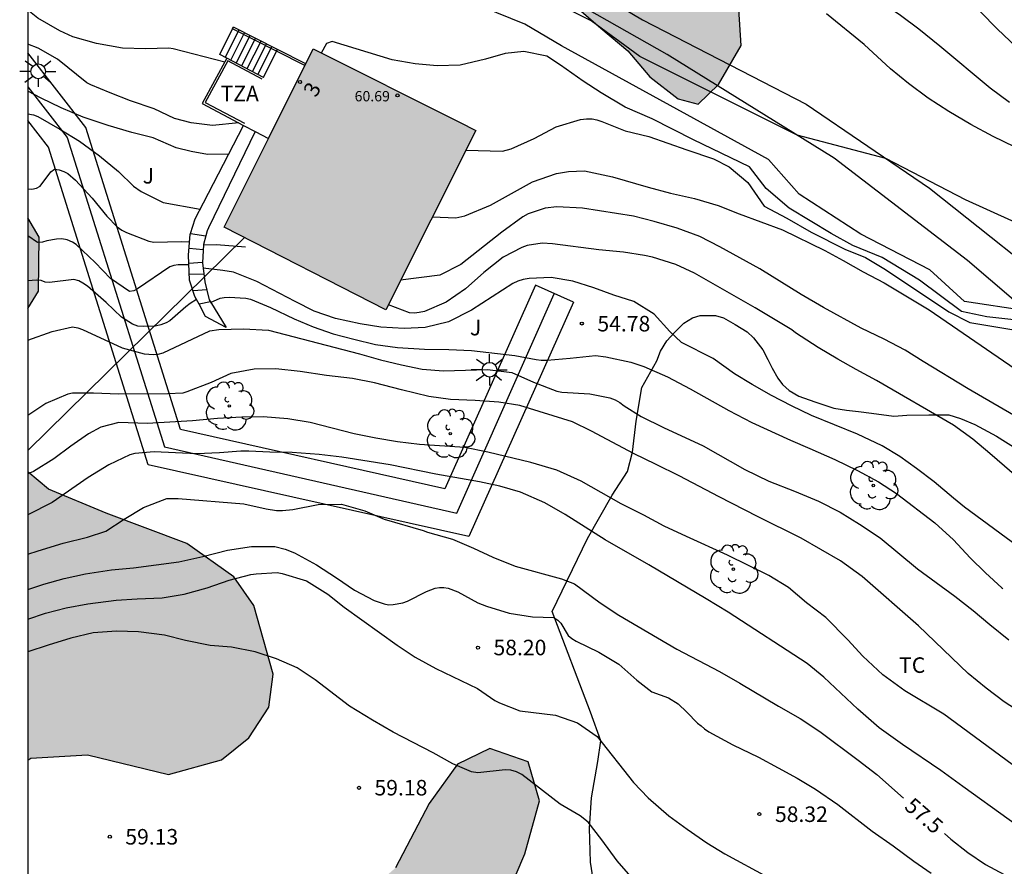
# Model space of a CAD drawing. Units: metres. Extents: x 583794 to 584144, y 4795040 to 4795291.
# Drawn here: x 583794 to 583841, y 4795135 to 4795176 of the extents above; entities that cross this region are included whole.
import ezdxf
from ezdxf.enums import TextEntityAlignment as Align

# ---------------------------------------------------------------- set-up
doc = ezdxf.new("R2010")
doc.units = ezdxf.units.M
for name, color, linetype in [('010106', 9, 'Continuous'), ('020104', 34, 'Continuous'), ('020204', 9, 'Continuous'), ('020307', 24, 'Continuous'), ('020308', 9, 'Continuous'), ('060106', 9, 'BARANDILLA'), ('060110', 9, 'Continuous'), ('060113', 4, 'Continuous'), ('060117', 9, 'Continuous'), ('060124', 9, 'Continuous'), ('060141', 9, 'Continuous'), ('060144', 9, 'Continuous'), ('070104', 3, 'Continuous'), ('070105', 6, 'Continuous'), ('070108', 9, 'VALLA'), ('080201', 9, 'Continuous'), ('080202', 9, 'Continuous'), ('080303', 9, 'Continuous'), ('080308', 9, 'Continuous'), ('080311', 9, 'Continuous'), ('100106', 63, 'Continuous'), ('100107', 3, 'Continuous'), ('100202', 3, 'Continuous'), ('100301', 7, 'Continuous'), ('100302', 7, 'Continuous'), ('240103', 9, 'LINEA_TELEFONICA'), ('250206', 9, 'Continuous'), ('990501', 21, 'Continuous'), ('990504', 63, 'Continuous')]:
    doc.layers.add(name, color=color, linetype=linetype)
doc.layers.add('020105', color=24, linetype='Continuous', lineweight=30)
doc.layers.add('080111', color=7, linetype='Continuous', lineweight=30)
doc.styles.add('ARIAL', font='ARIAL.TTF', dxfattribs={"height": 1})
doc.styles.add('ARIALI', font='ARIALI.TTF', dxfattribs={"height": 1})
doc.linetypes.add('BARANDILLA', pattern='A,1,[201,DONOSTI.shx,S=0.1,R=0,X=0,Y=0],1', length=2)
doc.linetypes.add('LINEA_TELEFONICA', pattern='A,7.5,-0.3,["T",Standard,S=0.25,R=0,X=-0.1,Y=-0.1],-0.3', length=8.1)
doc.linetypes.add('VALLA', pattern='A,1,[200,DONOSTI.shx,S=0.1,R=0,X=0,Y=0],1', length=2)

# ---------------------------------------------------------------- blocks, each defined once
blk = doc.blocks.new('PUNTO')
blk.add_circle((0, 0), 0.075)
at = {"layer": '080201'}
blk.add_attdef('NPUNTO', (2334501.961, 19184521.623, 73.468), '', height=0.75, dxfattribs=at)
blk = doc.blocks.new('COTAPU')
blk.add_circle((0, 0), 0.075)
blk = doc.blocks.new('FAROLA')
for p, q in [((-0.63, 0.51), (-0.255, 0.245)), ((0, 0.355), (0, 0.755)), ((0.605, 0.49), (0.276, 0.223)), ((-0.355, 0), (-0.895, 0)), ((0.355, 0), (0.855, 0)), ((-0.65, -0.52), (-0.255, -0.24)), ((0, -0.355), (0, -0.755)), ((0.585, -0.52), (0.256, -0.246))]:
    blk.add_line(p, q)
blk.add_circle((0, 0), 0.355)
blk = doc.blocks.new('BloquePortal')
blk.add_circle((0, 0), 0.075)
at = {"flags": 5}
blk.add_attdef('INDICE', text='', height=0.75, dxfattribs=at).set_placement((0, 0), align=Align.MIDDLE_CENTER)
blk = doc.blocks.new('ARBOL')
blk.add_circle((0, 0), 0.0587)
for centre, radius, start, end in [((-0.28, 0.855), 0.3, 359.2878, 173.6078), ((0.097, 0.97), 0.21, 23.1565, 160.4665), ((0.438, 0.881), 0.24, 301.578, 139.328), ((-0.564, 0.381), 0.532, 92.28, 254.58), ((0.656, 0.288), 0.443, 319.8556, 114.7656), ((-0.091, 0.321), 0.12, 119.14, 310.56), ((0.819, -0.249), 0.383, 235.5275, 62.0275), ((-0.556, -0.339), 0.555, 142.64, 266.54), ((-0.039, -0.384), 0.21, 189.64, 323.88), ((-0.301, -0.676), 0.45, 213.78, 295.32), ((0.299, -0.624), 0.532, 224.67, 0.24)]:
    blk.add_arc(centre, radius, start, end)

msp = doc.modelspace()

# ---------------------------------------------------------------- hatches: boundary and pattern name
at = {"layer": '990501'}
msp.add_hatch(color=256, dxfattribs=at).paths.add_polyline_path([(583815.774, 4795170.196), (583811.434, 4795161.536), (583803.614, 4795165.526), (583807.924, 4795174.126)])
at = {"layer": '990504'}
for points in [[(583828.413, 4795177.316), (583827.034, 4795181.176), (583826.314, 4795182.256), (583824.904, 4795183.655), (583823.354, 4795184.706), (583821.624, 4795184.866), (583820.304, 4795184.566), (583819.434, 4795183.846), (583818.574, 4795182.256), (583818.124, 4795181.216), (583818.144, 4795179.716), (583818.554, 4795178.256), (583819.064, 4795177.536), (583821.814, 4795175.126), (583823.124, 4795174.036), (583824.183, 4795172.776), (583825.563, 4795171.716), (583826.523, 4795171.466), (583827.503, 4795172.406), (583828.593, 4795174.296)], [(583794.134, 4795161.587), (583794.134, 4795165.967), (583794.674, 4795165.037), (583794.654, 4795162.427)], [(583794.134, 4795153.707), (583794.134, 4795139.787), (583794.274, 4795139.877), (583797.014, 4795140.047), (583800.923, 4795139.087), (583803.493, 4795139.797), (583804.813, 4795140.857), (583805.773, 4795142.337), (583805.993, 4795143.927), (583805.053, 4795147.257), (583804.094, 4795148.627), (583801.814, 4795150.237), (583797.914, 4795151.717), (583795.124, 4795152.867)], [(583794.133, 4795105.508), (583794.133, 4795129.828), (583797.393, 4795128.448), (583802.183, 4795128.928), (583806.153, 4795130.797), (583809.693, 4795132.637), (583811.903, 4795134.587), (583813.523, 4795137.697), (583814.893, 4795139.587), (583816.453, 4795140.337), (583818.313, 4795139.697), (583818.863, 4795137.817), (583818.143, 4795135.257), (583816.943, 4795132.427), (583815.743, 4795126.827), (583815.723, 4795124.537), (583816.883, 4795122.547), (583818.563, 4795121.217), (583821.232, 4795120.257), (583823.622, 4795120.347), (583827.952, 4795121.347), (583829.592, 4795120.667), (583831.272, 4795119.467), (583832.262, 4795117.947), (583832.242, 4795114.827), (583831.492, 4795112.257), (583830.392, 4795110.127), (583828.642, 4795107.998), (583826.572, 4795106.738), (583823.182, 4795106.278), (583820.902, 4795106.408), (583817.062, 4795107.198), (583812.312, 4795107.418), (583808.063, 4795108.908), (583804.983, 4795108.838), (583802.303, 4795107.648), (583798.343, 4795106.428), (583795.003, 4795105.568)]]:
    msp.add_hatch(color=256, dxfattribs=at).paths.add_polyline_path(points)

# ---------------------------------------------------------------- linework, layer by layer
at = {"layer": '010106', "flags": 128}
msp.add_lwpolyline([(583794.131, 4795040.17), (584144.122, 4795040.163), (584144.127, 4795290.156), (583794.137, 4795290.163)], close=True, dxfattribs=at)
at = {"layer": '020104', "flags": 128}
for points, elevation in [([(583845.303, 4795164.189), (583839.434, 4795166.839), (583835.591, 4795168.838), (583831.31, 4795169.962), (583823.702, 4795173.759), (583821.349, 4795175.48), (583812.638, 4795179.874), (583810.821, 4795180.431), (583807.584, 4795182.105), (583803.503, 4795183.215), (583801.636, 4795183.066), (583799.938, 4795182.642), (583798.814, 4795182.006), (583797.364, 4795181.096), (583797.174, 4795181.006), (583796.954, 4795180.946), (583796.524, 4795180.896), (583796.294, 4795180.906), (583796.054, 4795180.966), (583795.444, 4795181.336), (583795.224, 4795181.426), (583794.565, 4795181.616), (583794.135, 4795181.716)], 51), ([(583842.379, 4795161.484), (583839.398, 4795161.924), (583837.721, 4795163.459), (583834.39, 4795165.18), (583831.408, 4795167.11), (583829.917, 4795168.785), (583819.924, 4795174.272), (583818.154, 4795175.318), (583811.379, 4795178.073)], 51.5), ([(583803.654, 4795173.493), (583801.154, 4795174.136), (583800.944, 4795174.166), (583799.814, 4795174.126), (583798.704, 4795174.166), (583797.454, 4795174.386), (583796.314, 4795174.706), (583795.674, 4795175.006), (583794.614, 4795175.616), (583794.134, 4795176.006)], 52), ([(583840.173, 4795175.915), (583840.973, 4795175.105), (583842.543, 4795173.605)], 49.5), ([(583843.863, 4795168.406), (583840.773, 4795169.906), (583839.693, 4795170.486), (583838.643, 4795171.106), (583837.643, 4795171.756), (583836.693, 4795172.456), (583835.823, 4795173.166), (583834.543, 4795174.336), (583832.723, 4795175.826)], 50.5), ([(583842.213, 4795160.996), (583840.479, 4795161.194), (583839.242, 4795161.444), (583837.223, 4795162.955), (583835.421, 4795164.056), (583833.994, 4795164.632), (583832.943, 4795165.208), (583830.915, 4795166.434), (583829.808, 4795167.39), (583829.007, 4795168.441), (583826.298, 4795169.746), (583824.296, 4795170.747), (583822.99, 4795171.323), (583821.842, 4795172.001), (583820.967, 4795172.574), (583819.865, 4795173.35), (583819.215, 4795173.775), (583818.101, 4795174.003), (583817.194, 4795173.906), (583816.244, 4795173.626), (583815.024, 4795173.346), (583813.914, 4795173.316), (583812.844, 4795173.416), (583811.744, 4795173.606), (583808.844, 4795174.486), (583808.564, 4795174.386), (583808.304, 4795173.926)], 52), ([(583803.824, 4795169.046), (583802.814, 4795169.026), (583802.024, 4795169.176), (583801.304, 4795169.346), (583800.184, 4795169.836), (583799.154, 4795170.096), (583798.014, 4795170.426), (583796.804, 4795170.826), (583795.744, 4795171.276), (583794.784, 4795171.746), (583794.134, 4795172.092)], 53), ([(583794.134, 4795170.987), (583794.404, 4795170.947), (583794.614, 4795170.867), (583795.674, 4795170.257), (583796.634, 4795169.677), (583797.594, 4795168.967), (583798.514, 4795168.217), (583799.244, 4795167.507), (583799.604, 4795167.237), (583800.664, 4795166.716), (583802.454, 4795166.386)], 53.5), ([(583794.134, 4795167.373), (583794.324, 4795167.357), (583794.554, 4795167.407), (583794.734, 4795167.507), (583795.244, 4795168.197), (583795.424, 4795168.317), (583795.644, 4795168.297), (583795.874, 4795168.217), (583796.064, 4795168.107), (583796.434, 4795167.797), (583797.244, 4795166.927), (583797.954, 4795166.047), (583798.454, 4795165.537), (583798.674, 4795165.377), (583798.894, 4795165.257), (583799.974, 4795164.847), (583800.224, 4795164.797), (583801.544, 4795164.827), (583801.944, 4795164.817)], 54), ([(583813.684, 4795166.026), (583814.814, 4795165.966), (583815.254, 4795166.076), (583816.484, 4795166.576), (583818.524, 4795167.706), (583819.674, 4795168.116), (583820.253, 4795168.216), (583821.033, 4795168.236), (583822.383, 4795167.946), (583824.103, 4795167.456), (583825.193, 4795167.166), (583826.343, 4795166.906), (583827.493, 4795166.566), (583828.503, 4795166.166), (583830.603, 4795165.396), (583832.643, 4795164.396), (583833.533, 4795163.916), (583834.503, 4795163.366), (583835.513, 4795162.836), (583837.693, 4795161.526), (583843.223, 4795157.736)], 53), ([(583842.253, 4795156.146), (583839.563, 4795157.716), (583837.393, 4795159.026), (583836.523, 4795159.576), (583835.503, 4795160.106), (583834.403, 4795160.646), (583832.573, 4795161.636), (583831.503, 4795162.276), (583829.503, 4795163.506), (583827.573, 4795164.576), (583826.603, 4795165.066), (583825.513, 4795165.466), (583824.393, 4795165.796), (583823.393, 4795166.046), (583820.933, 4795166.446), (583819.693, 4795166.506), (583819.123, 4795166.446), (583818.303, 4795166.166), (583818.044, 4795166.026), (583817.034, 4795165.276), (583815.054, 4795163.716), (583814.034, 4795163.196), (583812.144, 4795162.956)], 53.5), ([(583801.914, 4795163.707), (583801.404, 4795163.707), (583801.184, 4795163.667), (583800.994, 4795163.607), (583799.434, 4795162.537), (583799.254, 4795162.447), (583799.044, 4795162.407), (583798.134, 4795163.037), (583797.394, 4795163.817), (583796.474, 4795164.677), (583796.284, 4795164.797), (583796.034, 4795164.907), (583795.774, 4795164.957), (583795.524, 4795164.947), (583795.044, 4795164.857), (583794.844, 4795164.797), (583794.604, 4795164.777), (583794.134, 4795165.103)], 54.5), ([(583802.614, 4795164.667), (583803.254, 4795164.677), (583804.654, 4795164.576)], 54), ([(583842.283, 4795153.156), (583840.623, 4795154.586), (583839.793, 4795155.276), (583838.853, 4795155.966), (583835.133, 4795158.116), (583834.153, 4795158.646), (583833.273, 4795159.146), (583832.323, 4795159.716), (583831.223, 4795160.426), (583831.053, 4795160.566), (583829.273, 4795161.626), (583826.353, 4795163.296), (583825.443, 4795163.716), (583824.313, 4795164.066), (583823.933, 4795164.156), (583822.913, 4795164.316), (583821.723, 4795164.426), (583819.483, 4795164.716), (583818.983, 4795164.746), (583818.253, 4795164.636), (583818.003, 4795164.546), (583817.093, 4795164.066), (583816.173, 4795163.336), (583815.274, 4795162.546), (583814.344, 4795161.896), (583813.304, 4795161.456), (583813.044, 4795161.396), (583812.824, 4795161.366), (583812.574, 4795161.376), (583811.554, 4795161.776)], 54), ([(583842.252, 4795149.886), (583839.393, 4795152.006), (583838.863, 4795152.426), (583837.933, 4795153.216), (583837.073, 4795153.866), (583836.273, 4795154.446), (583835.413, 4795154.956), (583834.223, 4795155.526), (583831.993, 4795156.426), (583831.033, 4795156.886), (583830.063, 4795157.396), (583829.133, 4795157.926), (583828.273, 4795158.446), (583827.243, 4795159.176), (583825.723, 4795159.946), (583825.153, 4795160.486), (583824.393, 4795161.326), (583823.413, 4795161.926), (583822.443, 4795162.236), (583821.483, 4795162.596), (583820.473, 4795162.916), (583819.413, 4795163.086), (583818.353, 4795163.036), (583818.073, 4795162.986), (583817.813, 4795162.906), (583817.563, 4795162.796), (583815.563, 4795161.506), (583814.453, 4795160.956), (583813.324, 4795160.676), (583812.324, 4795160.626), (583811.194, 4795160.696), (583810.184, 4795160.856), (583809.004, 4795161.116), (583807.974, 4795161.466), (583807.054, 4795161.926), (583805.194, 4795162.897), (583804.064, 4795163.347), (583803.554, 4795163.427), (583802.604, 4795163.547)], 54.5), ([(583794.134, 4795160.067), (583795.304, 4795160.487), (583796.294, 4795160.707), (583796.544, 4795160.667), (583796.774, 4795160.577), (583798.684, 4795159.697), (583799.754, 4795159.397), (583800.204, 4795159.367), (583800.424, 4795159.387), (583800.664, 4795159.457), (583802.934, 4795160.507), (583803.364, 4795160.587), (583804.554, 4795160.617), (583805.754, 4795160.547), (583810.164, 4795159.397), (583811.174, 4795159.116), (583812.184, 4795158.866), (583813.193, 4795158.666), (583814.223, 4795158.576), (583816.343, 4795158.646), (583817.513, 4795158.506), (583818.573, 4795158.036), (583819.693, 4795157.606), (583819.943, 4795157.546), (583821.293, 4795157.466), (583822.253, 4795157.286), (583822.513, 4795157.176), (583822.743, 4795157.046), (583822.943, 4795156.886), (583823.763, 4795156.376), (583824.853, 4795155.846), (583826.763, 4795154.956), (583828.773, 4795153.816), (583829.943, 4795153.256), (583831.183, 4795152.776), (583832.343, 4795152.296), (583833.383, 4795151.756), (583834.313, 4795151.176), (583835.313, 4795150.526), (583837.123, 4795149.026), (583838.933, 4795147.696), (583839.812, 4795147.006), (583840.612, 4795146.326), (583841.542, 4795145.586)], 55.5), ([(583842.352, 4795141.916), (583841.312, 4795142.596), (583840.442, 4795143.256), (583839.562, 4795143.966), (583837.163, 4795146.276), (583834.443, 4795148.656), (583833.403, 4795149.406), (583831.503, 4795150.496), (583829.383, 4795151.546), (583827.533, 4795152.496), (583825.613, 4795153.506), (583824.493, 4795154.066), (583823.393, 4795154.586), (583821.363, 4795155.676), (583820.443, 4795156.126), (583817.903, 4795156.916), (583816.893, 4795157.066), (583815.753, 4795157.146), (583814.563, 4795157.206), (583813.513, 4795157.346), (583812.193, 4795157.667), (583810.884, 4795158.007), (583809.814, 4795158.217), (583808.564, 4795158.357), (583807.284, 4795158.547), (583806.124, 4795158.677), (583805.074, 4795158.667), (583803.934, 4795158.457), (583802.984, 4795158.027), (583801.814, 4795157.567), (583801.624, 4795157.507), (583800.894, 4795157.467), (583798.514, 4795157.457), (583797.304, 4795157.507), (583796.294, 4795157.497), (583796.064, 4795157.457), (583795.004, 4795157.007), (583794.134, 4795156.427)], 56), ([(583845.672, 4795136.636), (583838.392, 4795141.996), (583836.502, 4795143.126), (583835.443, 4795143.906), (583834.483, 4795144.796), (583833.763, 4795145.586), (583832.693, 4795146.666), (583831.763, 4795147.376), (583830.893, 4795148.126), (583829.943, 4795148.696), (583827.943, 4795149.676), (583825.953, 4795150.576), (583824.883, 4795151.086), (583823.903, 4795151.606), (583822.803, 4795152.156), (583820.863, 4795153.256), (583819.693, 4795153.786), (583818.433, 4795154.156), (583816.363, 4795154.657), (583815.253, 4795154.877), (583813.063, 4795155.027), (583811.993, 4795155.147), (583810.943, 4795155.327), (583809.894, 4795155.537), (583807.774, 4795156.087), (583806.694, 4795156.257), (583805.504, 4795156.357), (583804.474, 4795156.347), (583803.294, 4795156.277), (583802.094, 4795156.167), (583799.904, 4795156.047), (583798.534, 4795156.087), (583797.654, 4795155.857), (583797.064, 4795155.547), (583796.204, 4795154.947), (583795.384, 4795154.327), (583794.404, 4795153.717), (583794.134, 4795153.617)], 56.5), ([(583843.792, 4795135.296), (583839.312, 4795138.506), (583838.252, 4795139.286), (583836.402, 4795140.546), (583835.272, 4795141.336), (583834.233, 4795142.246), (583832.603, 4795143.786), (583831.783, 4795144.456), (583827.973, 4795146.926), (583826.913, 4795147.576), (583824.143, 4795149.216), (583822.033, 4795150.427), (583820.103, 4795151.647), (583819.113, 4795152.207), (583817.943, 4795152.717), (583816.943, 4795153.007), (583815.953, 4795153.217), (583813.843, 4795153.597), (583811.633, 4795154.047), (583809.304, 4795154.407), (583808.204, 4795154.547), (583806.904, 4795154.647), (583805.824, 4795154.657), (583804.814, 4795154.697), (583804.424, 4795154.697), (583803.394, 4795154.617), (583802.304, 4795154.577), (583800.234, 4795154.677), (583799.304, 4795154.597), (583799.064, 4795154.527), (583798.044, 4795154.037), (583797.054, 4795153.427), (583795.314, 4795152.217), (583794.134, 4795151.627)], 57), ([(583794.134, 4795148.027), (583794.904, 4795148.277), (583795.894, 4795148.547), (583796.924, 4795148.777), (583798.174, 4795148.967), (583799.244, 4795149.067), (583801.424, 4795149.367), (583802.594, 4795149.617), (583803.774, 4795149.917), (583804.944, 4795150.107), (583806.063, 4795150.097), (583806.563, 4795149.967), (583807.013, 4795149.787), (583808.073, 4795149.207), (583809.043, 4795148.587), (583809.923, 4795147.987), (583810.873, 4795147.497), (583811.343, 4795147.327), (583811.563, 4795147.287), (583811.793, 4795147.297), (583812.253, 4795147.377), (583812.483, 4795147.467), (583813.393, 4795147.927), (583813.813, 4795148.087), (583814.023, 4795148.127), (583814.233, 4795148.127), (583814.443, 4795148.087), (583814.913, 4795147.917), (583815.883, 4795147.387), (583816.293, 4795147.217), (583817.383, 4795146.877), (583818.513, 4795146.697), (583819.553, 4795146.667), (583819.743, 4795146.547), (583819.893, 4795146.397), (583820.243, 4795145.797), (583820.413, 4795145.657), (583820.623, 4795145.527), (583821.723, 4795144.997), (583822.693, 4795144.417), (583823.563, 4795143.647), (583824.283, 4795143.087), (583825.093, 4795142.797), (583825.563, 4795142.507), (583825.983, 4795142.107), (583826.493, 4795141.567), (583826.673, 4795141.447), (583826.823, 4795141.287), (583827.033, 4795141.157), (583828.203, 4795140.527), (583829.433, 4795139.927), (583830.393, 4795139.417), (583831.313, 4795138.907), (583832.193, 4795138.387), (583833.272, 4795137.647), (583834.932, 4795136.357), (583835.942, 4795135.647), (583836.942, 4795134.907), (583837.782, 4795134.327)], 58), ([(583794.134, 4795146.597), (583794.984, 4795146.877), (583795.984, 4795147.137), (583797.034, 4795147.337), (583798.394, 4795147.507), (583799.414, 4795147.577), (583800.624, 4795147.627), (583801.694, 4795147.797), (583802.804, 4795148.107), (583803.864, 4795148.467), (583804.914, 4795148.747), (583805.173, 4795148.787), (583806.183, 4795148.837), (583806.423, 4795148.797), (583807.593, 4795148.447), (583808.633, 4795147.797), (583809.423, 4795147.177), (583811.973, 4795145.337), (583812.853, 4795144.757), (583813.843, 4795144.207), (583815.853, 4795143.237), (583816.693, 4795142.657), (583816.923, 4795142.547), (583817.903, 4795142.167), (583819.633, 4795141.947), (583820.693, 4795141.587), (583821.643, 4795140.927), (583823.403, 4795138.707), (583824.103, 4795137.957), (583825.103, 4795137.097), (583825.993, 4795136.457), (583826.943, 4795135.787), (583827.813, 4795135.257), (583829.892, 4795134.137)], 58.5), ([(583823.263, 4795134.167), (583822.603, 4795134.927), (583821.873, 4795135.927), (583821.203, 4795136.787), (583820.823, 4795137.097), (583819.863, 4795137.657), (583818.003, 4795139.087), (583817.753, 4795139.217), (583817.473, 4795139.297), (583817.193, 4795139.317), (583815.873, 4795139.177), (583815.573, 4795139.217), (583814.673, 4795139.597), (583813.723, 4795140.137), (583811.783, 4795141.137), (583810.793, 4795141.707), (583809.683, 4795142.397), (583808.023, 4795143.657), (583807.143, 4795144.237), (583806.153, 4795144.677), (583805.123, 4795145.007), (583803.973, 4795145.237), (583802.943, 4795145.317), (583801.754, 4795145.567), (583800.734, 4795145.817), (583799.484, 4795145.987), (583798.424, 4795146.007), (583797.294, 4795145.927), (583796.204, 4795145.677), (583795.114, 4795145.337), (583794.134, 4795145.007)], 59)]:
    msp.add_lwpolyline(points, dxfattribs=dict(at, elevation=elevation))
at = {"layer": '020105', "flags": 128}
for points, elevation in [([(583794.135, 4795187.996), (583797.245, 4795186.826), (583801.554, 4795185.796), (583803.165, 4795185.382), (583804.959, 4795184.807), (583811.071, 4795181.183), (583812.154, 4795181.114), (583813.269, 4795181.12), (583813.732, 4795181.495), (583813.598, 4795182.255), (583814.183, 4795183.048), (583816.024, 4795183.405), (583818.224, 4795183.296), (583819.514, 4795182.856), (583820.894, 4795182.416), (583826.354, 4795180.926), (583828.943, 4795180.046), (583830.453, 4795179.405), (583832.503, 4795178.315), (583836.303, 4795175.755), (583837.183, 4795175.095), (583838.193, 4795174.285), (583840.633, 4795172.255), (583841.573, 4795171.565)], 50), ([(583804.324, 4795170.566), (583803.054, 4795170.426), (583802.024, 4795170.566), (583801.224, 4795170.776), (583800.234, 4795171.236), (583799.094, 4795171.626), (583798.114, 4795172.006), (583797.174, 4795172.396), (583796.984, 4795172.496), (583795.564, 4795173.636), (583794.624, 4795174.166), (583794.134, 4795174.361)], 52.5), ([(583815.294, 4795169.236), (583817.064, 4795169.196), (583817.484, 4795169.296), (583818.604, 4795169.796), (583819.654, 4795170.366), (583820.844, 4795170.716), (583821.134, 4795170.756), (583821.394, 4795170.746), (583821.634, 4795170.696), (583821.863, 4795170.626), (583823.003, 4795170.176), (583824.143, 4795169.906), (583825.975, 4795169.252), (583827.271, 4795168.82), (583828.018, 4795168.427), (583828.921, 4795167.681), (583829.707, 4795166.542), (583830.807, 4795165.953), (583831.986, 4795165.285), (583833.605, 4795164.454), (583834.612, 4795164.061), (583835.57, 4795163.472), (583838.634, 4795161.429), (583839.656, 4795160.918), (583841.974, 4795160.525)], 52.5), ([(583802.284, 4795162.027), (583801.974, 4795161.827), (583801.774, 4795161.677), (583800.994, 4795160.997), (583800.814, 4795160.897), (583800.554, 4795160.797), (583800.284, 4795160.737), (583799.734, 4795160.717), (583799.444, 4795160.747), (583799.184, 4795160.837), (583798.664, 4795161.177), (583797.924, 4795161.887), (583797.014, 4795162.667), (583796.794, 4795162.817), (583796.594, 4795162.927), (583796.354, 4795162.997), (583795.174, 4795162.847), (583794.974, 4795162.867), (583794.774, 4795162.947), (583794.554, 4795162.967), (583794.134, 4795162.926)], 55), ([(583802.954, 4795161.887), (583803.424, 4795162.087), (583803.624, 4795162.127), (583803.854, 4795162.137), (583804.674, 4795162.097), (583804.884, 4795162.037), (583805.854, 4795161.647), (583807.004, 4795161.097), (583807.924, 4795160.707), (583808.884, 4795160.367), (583809.884, 4795160.106), (583810.934, 4795159.856), (583811.994, 4795159.716), (583813.303, 4795159.636), (583814.483, 4795159.616), (583815.563, 4795159.566), (583817.663, 4795159.316), (583818.703, 4795159.126), (583818.943, 4795159.106), (583819.233, 4795159.106), (583820.343, 4795159.196), (583821.563, 4795159.316), (583822.063, 4795159.256), (583823.263, 4795159.006), (583823.903, 4795158.796), (583825.043, 4795158.286), (583826.133, 4795157.716), (583828.013, 4795156.666), (583829.113, 4795156.086), (583830.983, 4795155.236), (583831.923, 4795154.836), (583833.123, 4795154.296), (583834.223, 4795153.776), (583835.243, 4795153.216), (583836.113, 4795152.666), (583837.953, 4795151.236), (583838.853, 4795150.416), (583839.673, 4795149.546), (583840.412, 4795148.826), (583841.202, 4795148.096), (583841.252, 4795148.066)], 55), ([(583794.134, 4795149.725), (583794.624, 4795149.897), (583795.844, 4795150.257), (583797.014, 4795150.547), (583797.904, 4795150.847), (583798.794, 4795151.427), (583799.724, 4795151.987), (583800.854, 4795152.417), (583801.394, 4795152.417), (583804.564, 4795152.167), (583805.654, 4795151.917), (583806.154, 4795151.837), (583806.434, 4795151.837), (583806.944, 4795151.887), (583808.163, 4795152.127), (583809.293, 4795152.147), (583810.423, 4795151.827), (583811.343, 4795151.427), (583813.233, 4795150.877), (583813.443, 4795150.797), (583814.653, 4795150.457), (583815.663, 4795150.027), (583816.603, 4795149.587), (583817.673, 4795149.157), (583819.913, 4795148.537), (583820.553, 4795148.297), (583821.783, 4795147.377), (583822.693, 4795146.777), (583825.493, 4795145.147), (583827.553, 4795144.067), (583828.533, 4795143.507), (583830.403, 4795142.387), (583831.453, 4795141.797), (583832.403, 4795141.167), (583834.252, 4795139.787), (583835.152, 4795139.097), (583836.452, 4795137.947)], 57.5), ([(583838.422, 4795136.237), (583838.732, 4795135.967), (583839.552, 4795135.327), (583840.412, 4795134.747), (583841.312, 4795134.257)], 57.5)]:
    msp.add_lwpolyline(points, dxfattribs=dict(at, elevation=elevation))
at = {"layer": '060106'}
for points in [[(583806.15, 4795174.02, 52.592), (583804.026, 4795175.1, 51.899)], [(583807.521, 4795173.322, 53.038), (583806.15, 4795174.02, 52.592)]]:
    msp.add_polyline3d(points, dxfattribs=at)
at = {"layer": '060110'}
for points in [[(583801.997, 4795165.216, 53.927), (583802.224, 4795165.916, 53.718), (583802.614, 4795166.696, 53.378), (583804.559, 4795170.437, 52.87)], [(583805.12, 4795170.138, 52.95), (583802.864, 4795165.486, 53.738), (583802.804, 4795165.346, 53.808), (583802.736, 4795165.106, 53.848)], [(583802.404, 4795161.797, 55.107), (583802.204, 4795162.167, 55.018), (583801.944, 4795162.967, 54.658), (583801.904, 4795164.167, 54.298), (583801.984, 4795165.177, 53.938), (583801.997, 4795165.216, 53.927)], [(583802.736, 4795165.106, 53.848), (583802.614, 4795164.677, 53.918), (583802.574, 4795163.797, 54.318), (583802.684, 4795162.877, 54.688), (583802.894, 4795162.007, 55.048), (583802.955, 4795161.909, 55.07)], [(583802.955, 4795161.909, 55.07), (583803.724, 4795160.677, 55.348), (583802.724, 4795161.207, 55.248), (583802.404, 4795161.797, 55.107)]]:
    msp.add_polyline3d(points, dxfattribs=at)
at = {"layer": '060113'}
for points in [[(583794.135, 4795197.208, 47.627), (583795.57, 4795195.955, 47.851), (583801.155, 4795191.457, 48.152), (583804.253, 4795189.62, 48.152), (583814.472, 4795181.128, 50.552), (583819.874, 4795177.899, 50.543), (583823.833, 4795175.53, 50.536), (583831.734, 4795171.467, 50.814), (583837.703, 4795167.399, 51.1), (583844.844, 4795161.743, 51.702), (583853.955, 4795154.04, 51.71), (583860.694, 4795147.15, 52.025), (583866.705, 4795141.01, 52.02), (583876.075, 4795131.305, 52.345)], [(583876.331, 4795129.214, 52.333), (583868.903, 4795135.717, 52.36), (583863.915, 4795140.933, 52.35), (583857.404, 4795147.753, 51.735), (583851.974, 4795153.385, 51.729), (583844.098, 4795160.017, 51.725), (583839.54, 4795163.905, 51.125), (583833.088, 4795168.858, 51.128), (583825.032, 4795173.862, 50.54), (583818.257, 4795177.714, 50.56), (583801.856, 4795188.998, 48.166), (583800.745, 4795189.847, 48.166), (583794.135, 4795195.057, 47.456)]]:
    msp.add_polyline3d(points, dxfattribs=at)
at = {"layer": '060117'}
for points in [[(583803.404, 4795173.856, 51.899), (583804.026, 4795175.1, 51.899)], [(583804.026, 4795175.1, 51.899), (583804.064, 4795175.176, 51.899)], [(583801.997, 4795165.216, 53.928), (583802.736, 4795165.106, 53.838)], [(583802.955, 4795161.909, 55.017), (583802.404, 4795161.797, 55.068)]]:
    msp.add_polyline3d(points, dxfattribs=at)
at = {"layer": '060124'}
for points in [[(583805.514, 4795172.756, 53.898), (583806.15, 4795174.02, 52.649)], [(583806.15, 4795174.02, 52.649), (583806.191, 4795174.1, 52.649)], [(583803.754, 4795173.676, 53.988), (583802.564, 4795171.496, 53.948), (583804.559, 4795170.437, 53.892)], [(583805.514, 4795172.756, 53.898), (583803.754, 4795173.676, 53.988)], [(583804.559, 4795170.437, 53.892), (583805.12, 4795170.138, 53.877)], [(583805.12, 4795170.138, 53.877), (583805.756, 4795169.801, 53.859)]]:
    msp.add_polyline3d(points, dxfattribs=at)
at = {"layer": '060141'}
for points in [[(583803.674, 4795173.716, 51.989), (583804.344, 4795175.046, 51.989)], [(583803.934, 4795173.586, 52.079), (583804.604, 4795174.906, 52.079)], [(583804.194, 4795173.446, 52.159), (583804.874, 4795174.776, 52.159)], [(583804.454, 4795173.296, 52.249), (583805.134, 4795174.636, 52.249)], [(583804.724, 4795173.176, 52.339), (583805.404, 4795174.506, 52.339)], [(583804.984, 4795173.036, 52.419), (583805.664, 4795174.376, 52.419)], [(583805.244, 4795172.896, 52.509), (583805.924, 4795174.236, 52.509)], [(583802.604, 4795164.427, 54.118), (583801.924, 4795164.487, 54.238)], [(583801.914, 4795163.787, 54.458), (583802.574, 4795163.827, 54.418)], [(583802.644, 4795163.237, 54.638), (583801.934, 4795163.257, 54.658)], [(583802.774, 4795162.497, 54.918), (583802.114, 4795162.447, 54.858)]]:
    msp.add_polyline3d(points, dxfattribs=at)
at = {"layer": '060144'}
msp.add_polyline3d([(583805.454, 4795172.666, 53.898), (583803.794, 4795173.546, 53.988), (583802.704, 4795171.536, 53.948), (583804.604, 4795170.536, 53.888)], dxfattribs=at)
at = {"layer": '070104'}
msp.add_polyline3d([(583821.443, 4795134.027, 59.038), (583821.313, 4795134.857, 58.988), (583821.273, 4795136.497, 58.968), (583821.373, 4795137.967, 58.698), (583821.673, 4795139.717, 58.618), (583821.813, 4795140.717, 58.468), (583821.323, 4795142.097, 58.368), (583819.473, 4795146.967, 57.978), (583821.183, 4795150.487, 57.018), (583822.363, 4795152.576, 56.468), (583823.113, 4795153.716, 56.168), (583823.353, 4795154.656, 55.968), (583823.533, 4795156.146, 55.558), (583823.803, 4795157.786, 55.178), (583824.533, 4795159.066, 54.758), (583824.703, 4795159.536, 54.628), (583825.013, 4795160.026, 54.488), (583825.413, 4795160.466, 54.408), (583825.823, 4795160.886, 54.268), (583826.243, 4795161.146, 54.248), (583826.613, 4795161.256, 54.238), (583827.363, 4795161.256, 54.218), (583827.753, 4795161.136, 54.228), (583828.313, 4795160.826, 54.228), (583828.883, 4795160.466, 54.228), (583829.193, 4795160.176, 54.238), (583829.653, 4795159.596, 54.308), (583829.893, 4795159.136, 54.388), (583830.103, 4795158.706, 54.448), (583830.373, 4795158.236, 54.508), (583830.603, 4795157.916, 54.558), (583830.923, 4795157.626, 54.558), (583831.393, 4795157.366, 54.558), (583832.153, 4795157.086, 54.498), (583833.073, 4795156.786, 54.478), (583833.683, 4795156.676, 54.468), (583834.263, 4795156.616, 54.438), (583834.893, 4795156.536, 54.428), (583835.973, 4795156.396, 54.278), (583836.613, 4795156.446, 54.138), (583837.663, 4795156.456, 54.038), (583838.633, 4795156.456, 53.918), (583839.193, 4795156.276, 53.898), (583839.893, 4795155.986, 53.898), (583840.943, 4795155.426, 53.868), (583841.943, 4795154.796, 53.838)], dxfattribs=at)
at = {"layer": '070105'}
for points in [[(583806.191, 4795174.1, 52.591), (583804.064, 4795175.176, 51.899)], [(583807.563, 4795173.406, 53.038), (583806.191, 4795174.1, 52.591)], [(583803.754, 4795173.676, 53.988), (583803.404, 4795173.856, 51.899)]]:
    msp.add_polyline3d(points, dxfattribs=at)
at = {"layer": '070108'}
msp.add_polyline3d([(583794.134, 4795172.296, 55.498), (583796.034, 4795169.857, 55.898), (583800.734, 4795154.907, 59.368), (583814.863, 4795151.717, 59.738), (583819.573, 4795162.296, 56.888), (583819.578, 4795162.306, 56.886)], dxfattribs=at)
at = {"layer": '080111'}
for points in [[(583807.563, 4795173.406, 60.197), (583807.924, 4795174.126, 60.768), (583814.984, 4795170.591, 60.687)], [(583805.756, 4795169.801, 57.333), (583807.521, 4795173.322, 60.13)], [(583807.521, 4795173.322, 60.13), (583807.563, 4795173.406, 60.197)], [(583815.774, 4795170.196, 60.668), (583811.434, 4795161.536, 53.918), (583803.614, 4795165.526, 53.938), (583805.756, 4795169.801, 57.333)], [(583814.984, 4795170.591, 60.687), (583815.774, 4795170.196, 60.678)]]:
    msp.add_polyline3d(points, dxfattribs=at)
at = {"layer": '100106', "flags": 128}
msp.add_lwpolyline([(583828.413, 4795177.316), (583827.034, 4795181.176), (583826.314, 4795182.256), (583824.904, 4795183.655), (583823.354, 4795184.706), (583821.624, 4795184.866), (583820.304, 4795184.566), (583819.434, 4795183.846), (583818.574, 4795182.256), (583818.124, 4795181.216), (583818.144, 4795179.716), (583818.554, 4795178.256), (583819.064, 4795177.536), (583821.814, 4795175.126), (583823.124, 4795174.036), (583824.183, 4795172.776), (583825.563, 4795171.716), (583826.523, 4795171.466), (583827.503, 4795172.406), (583828.593, 4795174.296)], close=True, dxfattribs=at)
for points in [[(583794.134, 4795161.587), (583794.654, 4795162.427), (583794.674, 4795165.037), (583794.134, 4795165.967)], [(583794.134, 4795139.787), (583794.274, 4795139.877), (583797.014, 4795140.047), (583800.923, 4795139.087), (583803.493, 4795139.797), (583804.813, 4795140.857), (583805.773, 4795142.337), (583805.993, 4795143.927), (583805.053, 4795147.257), (583804.094, 4795148.627), (583801.814, 4795150.237), (583797.914, 4795151.717), (583795.124, 4795152.867), (583794.134, 4795153.707)], [(583816.943, 4795132.427), (583818.143, 4795135.257), (583818.863, 4795137.817), (583818.313, 4795139.697), (583816.453, 4795140.337), (583814.893, 4795139.587), (583813.523, 4795137.697), (583811.903, 4795134.587)]]:
    msp.add_lwpolyline(points, dxfattribs=at)
at = {"layer": '100107'}
for points in [[(583818.663, 4795162.716, 56.888), (583814.283, 4795152.887, 59.738), (583801.514, 4795155.757, 59.368), (583796.934, 4795170.326, 55.898), (583794.134, 4795173.946, 55.328)], [(583820.493, 4795161.896, 56.888), (583815.443, 4795150.577, 59.738), (583799.944, 4795154.047, 59.368), (583795.134, 4795169.387, 55.898), (583794.134, 4795170.677, 55.688)], [(583820.493, 4795161.896, 56.888), (583818.663, 4795162.716, 56.888)]]:
    msp.add_polyline3d(points, dxfattribs=at)
at = {"layer": '240103'}
msp.add_polyline3d([(583794.134, 4795154.737, 58.268), (583804.594, 4795165.026, 53.938)], dxfattribs=at)

# ---------------------------------------------------------------- block references
at = {"layer": '020204', "rotation": 359.9987685839998}
for p in [(583820.903, 4795160.866, 54.78), (583815.883, 4795145.217, 58.2), (583810.133, 4795138.447, 59.18), (583829.483, 4795137.177, 58.32), (583798.093, 4795136.087, 59.13)]:
    msp.add_blockref('COTAPU', p, dxfattribs=at)
at = {"layer": '080201', "rotation": 359.9987685839998}
msp.add_blockref('PUNTO', (583811.994, 4795171.886, 60.69), dxfattribs=at)
msp.add_blockref('PUNTO', (583811.994, 4795171.886, 60.69), dxfattribs=at)
msp.add_blockref('PUNTO', (583811.994, 4795171.886, 60.69), dxfattribs=at)
msp.add_blockref('PUNTO', (583811.994, 4795171.886, 60.69), dxfattribs=at)
msp.add_blockref('PUNTO', (583811.994, 4795171.886, 60.69), dxfattribs=at)
msp.add_blockref('PUNTO', (583811.994, 4795171.886, 60.69), dxfattribs=at)
msp.add_blockref('PUNTO', (583811.994, 4795171.886, 60.69), dxfattribs=at)
msp.add_blockref('PUNTO', (583811.994, 4795171.886, 60.69), dxfattribs=at)
msp.add_blockref('PUNTO', (583811.994, 4795171.886, 60.69), dxfattribs=at)
msp.add_blockref('PUNTO', (583811.994, 4795171.886, 60.69), dxfattribs=at)
msp.add_blockref('PUNTO', (583811.994, 4795171.886, 60.69), dxfattribs=at)
msp.add_blockref('PUNTO', (583811.994, 4795171.886, 60.69), dxfattribs=at)
msp.add_blockref('PUNTO', (583811.994, 4795171.886, 60.69), dxfattribs=at)
msp.add_blockref('PUNTO', (583811.994, 4795171.886, 60.69), dxfattribs=at)
msp.add_blockref('PUNTO', (583811.994, 4795171.886, 60.69), dxfattribs=at)
msp.add_blockref('PUNTO', (583811.994, 4795171.886, 60.69), dxfattribs=at)
msp.add_blockref('PUNTO', (583811.994, 4795171.886, 60.69), dxfattribs=at)
msp.add_blockref('PUNTO', (583811.994, 4795171.886, 60.69), dxfattribs=at)
msp.add_blockref('PUNTO', (583811.994, 4795171.886, 60.69), dxfattribs=at)
msp.add_blockref('PUNTO', (583811.994, 4795171.886, 60.69), dxfattribs=at)
msp.add_blockref('PUNTO', (583811.994, 4795171.886, 60.69), dxfattribs=at)
msp.add_blockref('PUNTO', (583811.994, 4795171.886, 60.69), dxfattribs=at)
msp.add_blockref('PUNTO', (583811.994, 4795171.886, 60.69), dxfattribs=at)
msp.add_blockref('PUNTO', (583811.994, 4795171.886, 60.69), dxfattribs=at)
msp.add_blockref('PUNTO', (583811.994, 4795171.886, 60.69), dxfattribs=at)
msp.add_blockref('PUNTO', (583811.994, 4795171.886, 60.69), dxfattribs=at)
msp.add_blockref('PUNTO', (583811.994, 4795171.886, 60.69), dxfattribs=at)
msp.add_blockref('PUNTO', (583811.994, 4795171.886, 60.69), dxfattribs=at)
msp.add_blockref('PUNTO', (583811.994, 4795171.886, 60.69), dxfattribs=at)
msp.add_blockref('PUNTO', (583811.994, 4795171.886, 60.69), dxfattribs=at)
msp.add_blockref('PUNTO', (583811.994, 4795171.886, 60.69), dxfattribs=at)
msp.add_blockref('PUNTO', (583811.994, 4795171.886, 60.69), dxfattribs=at)
msp.add_blockref('PUNTO', (583811.994, 4795171.886, 60.69), dxfattribs=at)
msp.add_blockref('PUNTO', (583811.994, 4795171.886, 60.69), dxfattribs=at)
msp.add_blockref('PUNTO', (583811.994, 4795171.886, 60.69), dxfattribs=at)
msp.add_blockref('PUNTO', (583811.994, 4795171.886, 60.69), dxfattribs=at)
msp.add_blockref('PUNTO', (583811.994, 4795171.886, 60.69), dxfattribs=at)
msp.add_blockref('PUNTO', (583811.994, 4795171.886, 60.69), dxfattribs=at)
msp.add_blockref('PUNTO', (583811.994, 4795171.886, 60.69), dxfattribs=at)
msp.add_blockref('PUNTO', (583811.994, 4795171.886, 60.69), dxfattribs=at)
msp.add_blockref('PUNTO', (583811.994, 4795171.886, 60.69), dxfattribs=at)
msp.add_blockref('PUNTO', (583811.994, 4795171.886, 60.69), dxfattribs=at)
msp.add_blockref('PUNTO', (583811.994, 4795171.886, 60.69), dxfattribs=at)
msp.add_blockref('PUNTO', (583811.994, 4795171.886, 60.69), dxfattribs=at)
msp.add_blockref('PUNTO', (583811.994, 4795171.886, 60.69), dxfattribs=at)
msp.add_blockref('PUNTO', (583811.994, 4795171.886, 60.69), dxfattribs=at)
msp.add_blockref('PUNTO', (583811.994, 4795171.886, 60.69), dxfattribs=at)
msp.add_blockref('PUNTO', (583811.994, 4795171.886, 60.69), dxfattribs=at)
msp.add_blockref('PUNTO', (583811.994, 4795171.886, 60.69), dxfattribs=at)
msp.add_blockref('PUNTO', (583811.994, 4795171.886, 60.69), dxfattribs=at)
msp.add_blockref('PUNTO', (583811.994, 4795171.886, 60.69), dxfattribs=at)
msp.add_blockref('PUNTO', (583811.994, 4795171.886, 60.69), dxfattribs=at)
msp.add_blockref('PUNTO', (583811.994, 4795171.886, 60.69), dxfattribs=at)
msp.add_blockref('PUNTO', (583811.994, 4795171.886, 60.69), dxfattribs=at)
msp.add_blockref('PUNTO', (583811.994, 4795171.886, 60.69), dxfattribs=at)
msp.add_blockref('PUNTO', (583811.994, 4795171.886, 60.69), dxfattribs=at)
msp.add_blockref('PUNTO', (583811.994, 4795171.886, 60.69), dxfattribs=at)
msp.add_blockref('PUNTO', (583811.994, 4795171.886, 60.69), dxfattribs=at)
msp.add_blockref('PUNTO', (583811.994, 4795171.886, 60.69), dxfattribs=at)
msp.add_blockref('PUNTO', (583811.994, 4795171.886, 60.69), dxfattribs=at)
msp.add_blockref('PUNTO', (583811.994, 4795171.886, 60.69), dxfattribs=at)
msp.add_blockref('PUNTO', (583811.994, 4795171.886, 60.69), dxfattribs=at)
msp.add_blockref('PUNTO', (583811.994, 4795171.886, 60.69), dxfattribs=at)
msp.add_blockref('PUNTO', (583811.994, 4795171.886, 60.69), dxfattribs=at)
at = {"layer": '080202', "rotation": 359.9987685839998}
msp.add_blockref('BloquePortal', (583807.285, 4795172.528), dxfattribs=at)
at = {"layer": '100202', "rotation": 359.9987685839998}
for p in [(583803.864, 4795156.887, 56.45), (583814.543, 4795155.547, 56.5), (583834.983, 4795153.046, 55.18), (583828.223, 4795149.006, 56.76)]:
    msp.add_blockref('ARBOL', p, dxfattribs=at)
at = {"layer": '250206', "rotation": 359.9987685839998}
for p in [(583794.634, 4795173.046, 52.53), (583816.443, 4795158.636, 55.77)]:
    msp.add_blockref('FAROLA', p, dxfattribs=at)

# ---------------------------------------------------------------- texts
at = {"layer": '020307', "style": 'ARIALI'}
msp.add_text('57.5', height=0.75, rotation=318.9988, dxfattribs=at).set_placement((583836.442, 4795137.467, 57.498))
at = {"layer": '020308', "style": 'ARIAL'}
for s, p in [('54.78', (583821.653, 4795160.486, 54.778)), ('58.20', (583816.633, 4795144.847, 58.198)), ('59.18', (583810.883, 4795138.077, 59.178)), ('58.32', (583830.233, 4795136.797, 58.318)), ('59.13', (583798.843, 4795135.707, 59.128))]:
    msp.add_text(s, height=0.75, rotation=359.9988, dxfattribs=at).set_placement(p)
at = {"layer": '080303', "style": 'ARIAL'}
msp.add_text('60.69', height=0.5, rotation=359.9988, dxfattribs=at).set_placement((583809.924, 4795171.596, 60.688))
at = {"layer": '080308', "style": 'ARIALI'}
msp.add_text('3', height=0.75, rotation=61.3584, dxfattribs=at).set_placement((583808.061, 4795171.748))
at = {"layer": '080311', "style": 'ARIAL'}
msp.add_text('TZA', height=0.75, rotation=359.9988, dxfattribs=at).set_placement((583803.444, 4795171.596))
at = {"layer": '100301', "style": 'ARIAL'}
msp.add_text('TC', height=0.75, rotation=359.9988, dxfattribs=at).set_placement((583836.233, 4795143.996))
at = {"layer": '100302', "style": 'ARIAL'}
for p in [(583799.684, 4795167.626), (583815.493, 4795160.296)]:
    msp.add_text('J', height=0.75, rotation=359.9988, dxfattribs=at).set_placement(p)

doc.saveas('drawing.dxf')
